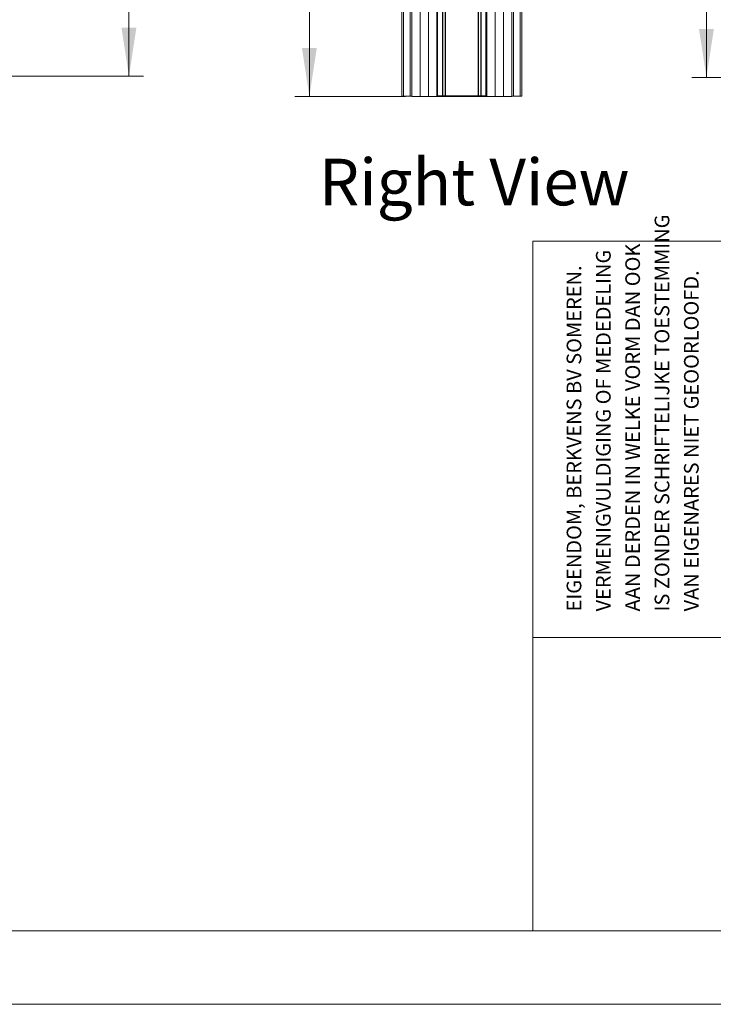
# Model space of a CAD drawing. Units: millimetres. Extents: x 0 to 420, y 0 to 436.
# Drawn here: x 181 to 228, y 0 to 67 of the extents above; entities that cross this region are included whole.
import ezdxf

# ---------------------------------------------------------------- set-up
doc = ezdxf.new("R2010")
doc.units = ezdxf.units.MM
doc.styles.add('SLDTEXTSTYLE0', font='TXT', dxfattribs={"width": 0.7})
doc.styles.add('SLDTEXTSTYLE1', font='TXT', dxfattribs={"width": 0.605})
doc.dimstyles.new('SLDDIMSTYLE2', dxfattribs={"dimtxt": 3.175, "dimasz": 3.302, "dimexe": 0, "dimexo": 0.0625, "dimgap": 0.79375, "dimtad": 1, "dimdec": 1, "dimlfac": 22, "dimrnd": 1e-09, "dimzin": 12, "dimdsep": 46, "dimtxsty": 'SLDTEXTSTYLE0', "dimsah": 1, "dimcen": 0.09, "dimadec": 0, "dimazin": 3, "dimtfac": 1, "dimtdec": 1, "dimtofl": 0, "dimtmove": 0, "dimatfit": 3, "dimfxl": 1, "dimfrac": 2, "dimtolj": 1, "dimtzin": 12, "dimarcsym": 0})
doc.dimstyles.new('SLDDIMSTYLE7', dxfattribs={"dimtxt": 3.175, "dimasz": 3.302, "dimexe": 0, "dimexo": 0.0625, "dimgap": 0.79375, "dimtad": 1, "dimdec": 1, "dimlfac": 3, "dimrnd": 1e-09, "dimzin": 12, "dimdsep": 46, "dimtxsty": 'SLDTEXTSTYLE0', "dimsah": 1, "dimcen": 0.09, "dimadec": 0, "dimazin": 3, "dimtfac": 1, "dimtdec": 1, "dimtofl": 0, "dimtmove": 0, "dimatfit": 3, "dimfxl": 1, "dimfrac": 2, "dimtolj": 1, "dimtzin": 12, "dimarcsym": 0})

# ---------------------------------------------------------------- blocks, each defined once
blk = doc.blocks.new('SW_NOTE_2')
at = {"color": 0, "linetype": 'Continuous', "lineweight": 0, "char_height": 1, "attachment_point": 1, "rotation": 90, "style": 'SLDTEXTSTYLE1'}
for s, insert in [('IS ZONDER SCHRIFTELIJKE TOESTEMMING', (4.711, 0)), ('AAN DERDEN IN WELKE VORM DAN OOK', (2.711, 0)), ('VERMENIGVULDIGING OF MEDEDELING', (0.711, 0)), ('EIGENDOM, BERKVENS BV SOMEREN.', (-1.289, 0)), ('VAN EIGENARES NIET GEOORLOOFD.', (6.711, 0))]:
    blk.add_mtext(s, dxfattribs=dict(at, insert=insert))
blk = doc.blocks.new('Block3')
at = {"color": 174, "linetype": 'Continuous', "lineweight": 0, "true_color": 0x0000a0, "insert": (0, 7.43), "char_height": 6.35, "attachment_point": 1, "style": 'SLDTEXTSTYLE0'}
blk.add_mtext('Right View', dxfattribs=at)
blk = doc.blocks.new('_D_1')
at = {"color": 7, "linetype": 'Continuous', "lineweight": 18}
for p, q in [((107.389, 180.61), (189.18, 180.61)), ((188.18, 180.61), (188.18, 63.233)), ((179.862, 63.233), (189.18, 63.233))]:
    blk.add_line(p, q, dxfattribs=at)
for points in [[(188.18, 180.61), (187.672, 177.308), (188.688, 177.308)], [(188.18, 63.233), (188.688, 66.535), (187.672, 66.535)]]:
    blk.add_solid(points, dxfattribs=at)
at = {"color": 7, "linetype": 'Continuous', "lineweight": 18, "insert": (184.087, 96.471), "char_height": 3.175, "attachment_point": 1, "rotation": 90, "style": 'SLDTEXTSTYLE0'}
blk.add_mtext('Inbouwhoogte = dh + 260mm', dxfattribs=at)
blk = doc.blocks.new('_D_16')
at = {"color": 7, "linetype": 'Continuous', "lineweight": 18}
for p, q in [((313.719, 185.944), (226.552, 185.944)), ((227.552, 63.154), (227.552, 185.944)), ((275.886, 63.154), (226.552, 63.154))]:
    blk.add_line(p, q, dxfattribs=at)
for points in [[(227.552, 185.944), (227.044, 182.642), (228.06, 182.642)], [(227.552, 63.154), (228.06, 66.456), (227.044, 66.456)]]:
    blk.add_solid(points, dxfattribs=at)
at = {"color": 7, "linetype": 'Continuous', "lineweight": 18, "insert": (223.46, 88.778), "char_height": 3.175, "attachment_point": 1, "rotation": 90, "style": 'SLDTEXTSTYLE0'}
blk.add_mtext('Stijllengte [Automaatzijde] = dh + 245mm', dxfattribs=at)
blk = doc.blocks.new('_D_17')
at = {"color": 7, "linetype": 'Continuous', "lineweight": 18}
for p, q in [((207.031, 189.137), (199.481, 189.137)), ((200.481, 61.865), (200.481, 189.137)), ((207.031, 61.865), (199.481, 61.865))]:
    blk.add_line(p, q, dxfattribs=at)
for points in [[(200.481, 189.137), (199.973, 185.835), (200.989, 185.835)], [(200.481, 61.865), (200.989, 65.167), (199.973, 65.167)]]:
    blk.add_solid(points, dxfattribs=at)
at = {"color": 7, "linetype": 'Continuous', "lineweight": 18, "insert": (196.388, 105.969), "char_height": 3.175, "attachment_point": 1, "rotation": 90, "style": 'SLDTEXTSTYLE0'}
blk.add_mtext('Vloer / Plafond hoogte', dxfattribs=at)

msp = doc.modelspace()

# ---------------------------------------------------------------- linework, layer by layer
at = {"color": 7, "linetype": 'Continuous', "lineweight": 18}
for p, q in [((207.4625, 61.8645), (207.4625, 189.1373)), ((208.0307, 61.8645), (208.0307, 189.1373)), ((208.0307, 61.8645), (208.0307, 189.1373)), ((208.5989, 61.8645), (208.5989, 189.1373)), ((209.1671, 61.8645), (209.1671, 189.1373)), ((209.2216, 189.11), (209.2216, 61.8918)), ((209.5487, 189.11), (209.5487, 61.8918)), ((209.582, 189.11), (209.582, 61.8918)), ((209.7372, 189.11), (209.7372, 61.8918)), ((209.7538, 189.11), (209.7538, 61.8918)), ((211.9894, 189.11), (211.9894, 61.8918)), ((212.0061, 189.11), (212.0061, 61.8918)), ((212.1613, 189.11), (212.1613, 61.8918)), ((212.1945, 189.11), (212.1945, 61.8918)), ((212.5216, 189.11), (212.5216, 61.8918)), ((212.5762, 61.8645), (212.5762, 189.1373)), ((213.1444, 61.8645), (213.1444, 189.1373)), ((213.7125, 61.8645), (213.7125, 189.1373)), ((213.7126, 61.8645), (213.7126, 189.1373)), ((214.2807, 61.8645), (214.2807, 189.1373)), ((206.7807, 178.7055), (206.7807, 61.8873)), ((206.8944, 178.7055), (206.8944, 61.8873)), ((207.3489, 178.7055), (207.3489, 61.8873)), ((214.2807, 170.9782), (214.2807, 61.8873)), ((214.3944, 170.9782), (214.3944, 61.8873)), ((214.8489, 170.9782), (214.8489, 61.8873)), ((214.9625, 170.9782), (214.9625, 61.8873)), ((209.1671, 61.9191), (209.1671, 64.5918)), ((209.1671, 64.5918), (209.1944, 64.5918)), ((209.1944, 61.9191), (209.1944, 64.5918)), ((212.5489, 64.5918), (212.5762, 64.5918)), ((212.5489, 64.5918), (212.5489, 61.9191)), ((212.5762, 64.5918), (212.5762, 61.9191)), ((206.7807, 61.8873), (206.8944, 61.8873)), ((207.3489, 61.8873), (206.8944, 61.8873)), ((207.3489, 61.8873), (207.4625, 61.8873)), ((207.4625, 61.8645), (208.0307, 61.8645)), ((208.0307, 61.8873), (208.0307, 61.8873)), ((208.0307, 61.8645), (208.5989, 61.8645)), ((208.5989, 61.8645), (209.1671, 61.8645)), ((209.1671, 61.9191), (209.1944, 61.9191)), ((209.1671, 61.8918), (209.1744, 61.8918)), ((209.1671, 61.8645), (209.2216, 61.8645)), ((209.2216, 61.8918), (209.2216, 61.8645)), ((212.5216, 61.8918), (209.2216, 61.8918)), ((209.2216, 61.8918), (209.5487, 61.8918)), ((212.5216, 61.8645), (209.2216, 61.8645)), ((212.1945, 61.8918), (212.5216, 61.8918)), ((212.5216, 61.8645), (212.5216, 61.8918)), ((212.5762, 61.8645), (212.5216, 61.8645)), ((212.5489, 61.9191), (212.5762, 61.9191)), ((212.5689, 61.8918), (212.5762, 61.8918)), ((212.5762, 61.8645), (213.1444, 61.8645)), ((213.1444, 61.8645), (213.7126, 61.8645)), ((213.7125, 61.8645), (214.2807, 61.8645)), ((214.3944, 61.8873), (214.2807, 61.8873)), ((214.2807, 61.8873), (214.2807, 61.8873)), ((214.3944, 61.8873), (214.8489, 61.8873)), ((214.9625, 61.8873), (214.8489, 61.8873)), ((413.5003, 52.0005), (215.7155, 52.0005)), ((215.7155, 5.0005), (215.7155, 52.0005)), ((413.5003, 25.0005), (215.7155, 25.0005)), ((413.5003, 5.0005), (6.0928, 5.0005)), ((420.0003, 0.0005), (-0.0072, 0.0005))]:
    msp.add_line(p, q, dxfattribs=at)
for centre, radius, start, end in [((209.2216, 61.9191), 0.0545, 180, 270), ((209.2216, 61.9191), 0.0273, 180, 270), ((212.5216, 61.9191), 0.0545, 270, 0), ((212.5216, 61.9191), 0.0273, 270, 0)]:
    msp.add_arc(centre, radius, start, end, dxfattribs=at)

# ---------------------------------------------------------------- block references
at = {"color": 7, "linetype": 'Continuous', "xscale": 0.5, "yscale": 0.5, "zscale": 0.5}
msp.add_blockref('Block3', (201.1365, 53.8971), dxfattribs=at)
at = {"color": 7, "linetype": 'Continuous', "lineweight": 0}
msp.add_blockref('SW_NOTE_2', (219.3114, 26.7687), dxfattribs=at)

# ---------------------------------------------------------------- dimensions: what is measured, and where the dimension line sits
at = {"color": 7, "linetype": 'Continuous', "lineweight": 18}
for base, p1, p2, text, dimstyle, picture, middle in [((200.4805, 189.1373), (208.0307, 61.8645), (208.0307, 189.1373), 'Vloer / Plafond hoogte', 'SLDDIMSTYLE2', '_D_17', (200.4805, 125.5009)), ((227.5525, 185.9441), (276.8857, 63.1544), (314.7191, 185.9441), 'Stijllengte [Automaatzijde] = dh + 245mm', 'SLDDIMSTYLE7', '_D_16', (227.5525, 124.5493)), ((188.18, 63.2327), (106.389, 180.61), (178.8618, 63.2327), 'Inbouwhoogte = dh + 260mm', 'SLDDIMSTYLE2', '_D_1', (188.18, 121.9213))]:
    dim = msp.add_linear_dim(base=base, p1=p1, p2=p2, angle=90, text=text, dimstyle=dimstyle, dxfattribs=at)
    dim.commit()
    dim.dimension.update_dxf_attribs({"geometry": picture, "text_midpoint": middle, "dimtype": 160})

doc.saveas('drawing.dxf')
